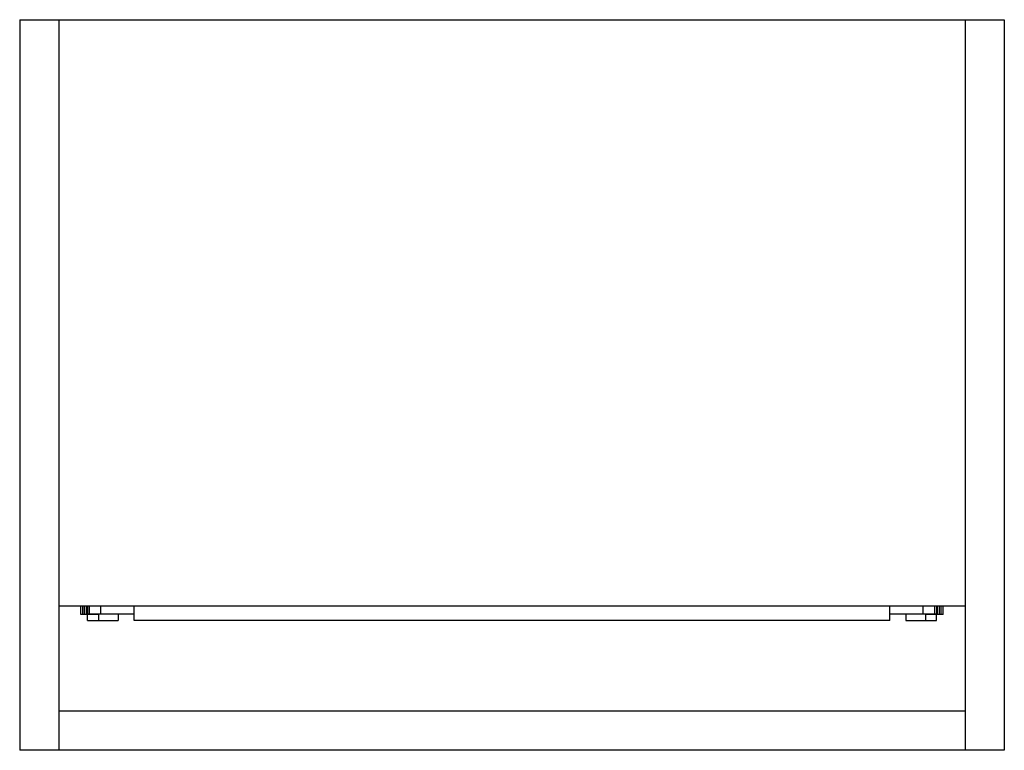
# Paper-space layout '_Bottom' of a CAD drawing. Units: millimetres. Extents: x -239 to 239, y -178 to 178.
import ezdxf

# ---------------------------------------------------------------- set-up
doc = ezdxf.new("R2010")
doc.units = ezdxf.units.MM

psp = doc.layouts.new('_Bottom')

# ---------------------------------------------------------------- linework, layer by layer
at = {"color": 7, "linetype": 'Continuous', "lineweight": 25}
for p, q in [((-239, 177.5), (239, 177.5)), ((-239, 177.5), (-239, -177.5)), ((-220, 177.5), (-220, -177.5)), ((220, 177.5), (220, -177.5)), ((239, 177.5), (239, -177.5)), ((220, -107.5), (-220, -107.5)), ((-209.3, -111.5), (-209.3, -107.5)), ((-208.3, -111.5), (-208.3, -107.5)), ((-206.5, -111.5), (-206.5, -107.5)), ((-206.1, -111.3), (-206.1, -107.5)), ((-205.35, -107.5), (-205.35, -111.3)), ((-205.3, -111.3), (-205.3, -107.5)), ((-199.65, -111.3), (-199.65, -107.5)), ((-183.4, -114.5), (-183.4, -107.5)), ((183.4, -114.5), (183.4, -107.5)), ((199.65, -111.3), (199.65, -107.5)), ((205.3, -111.3), (205.3, -107.5)), ((205.35, -111.3), (205.35, -107.5)), ((206.1, -107.5), (206.1, -111.3)), ((206.5, -111.5), (206.5, -107.5)), ((208.3, -111.5), (208.3, -107.5)), ((209.3, -111.5), (209.3, -107.5)), ((-200.6, -111.5), (-209.3, -111.5)), ((-206.15, -114.5), (-206.15, -111.5)), ((-206.15, -114.5), (-191.15, -114.5)), ((-183.4, -111.3), (-206.1, -111.3)), ((-200.8, -111.5), (-200.8, -114.5)), ((-200.6, -111.3), (-200.6, -111.5)), ((-191.15, -111.3), (-191.15, -114.5)), ((183.4, -114.5), (-183.4, -114.5)), ((206.1, -111.3), (183.4, -111.3)), ((191.15, -111.3), (191.15, -114.5)), ((191.15, -114.5), (206.15, -114.5)), ((200.6, -111.5), (200.6, -111.3)), ((209.3, -111.5), (200.6, -111.5)), ((200.8, -111.5), (200.8, -114.5)), ((206.15, -114.5), (206.15, -111.5)), ((220, -158.5), (-220, -158.5)), ((239, -177.5), (-239, -177.5))]:
    psp.add_line(p, q, dxfattribs=at)
at = {"color": 8, "linetype": 'Continuous', "lineweight": 25}
for p, q in [((-207.54, -111.5), (-207.54, -107.5)), ((207.54, -111.5), (207.54, -107.5))]:
    psp.add_line(p, q, dxfattribs=at)

doc.saveas('drawing.dxf')
